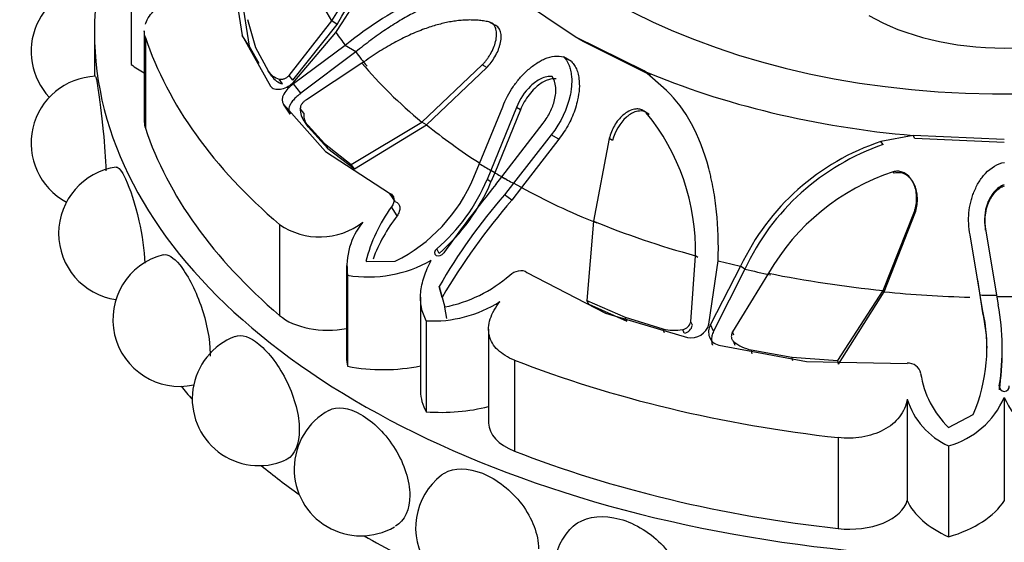
# Model space of a CAD drawing. Units: millimetres. Extents: x 0 to 1553, y 0 to 2558.
# Drawn here: x 1302 to 1333, y 702 to 719 of the extents above; entities that cross this region are included whole.
import ezdxf
from ezdxf import colors
from ezdxf.entities.mleader import LeaderData, LeaderLine
from ezdxf.math import Vec2, Vec3

# ---------------------------------------------------------------- set-up
doc = ezdxf.new("R2010")
doc.units = ezdxf.units.MM
doc.layers.add('DV6_Défaut', color=7, linetype='Continuous')
doc.layers.add('Défaut', color=7, linetype='Continuous')

# ---------------------------------------------------------------- blocks, each defined once
blk = doc.blocks.new('_DOT')
at = {"color": 0}
blk.add_line((0, 0), (-1, 0), dxfattribs=at)
at = {"color": 0, "const_width": 0.333}
blk.add_lwpolyline([(-0.1665, 0, 1), (0.1665, 0, 1)], format="xyb", close=True, dxfattribs=at)
blk = doc.blocks.new('SE5')
at = {"layer": 'DV6_Défaut', "color": 7, "linetype": 'Continuous'}
for p, q in [((1305.331, 720.046), (1305.331, 717.189)), ((1308.502, 720.054), (1308.82, 718.103)), ((1308.74, 719.712), (1309.034, 717.769)), ((1319.291, 718.059), (1317.42, 719.315)), ((1308.981, 718.605), (1309.24, 717.725)), ((1310.294, 716.841), (1311.632, 718.559)), ((1310.414, 716.692), (1311.801, 718.45)), ((1311.801, 718.45), (1311.632, 718.559)), ((1316.716, 718.441), (1316.573, 718.528)), ((1304.175, 718.199), (1304.175, 716.816)), ((1305.742, 718.249), (1305.742, 715.386)), ((1309.034, 717.769), (1308.82, 718.103)), ((1308.82, 718.103), (1309.71, 716.512)), ((1310.408, 716.605), (1311.767, 718.195)), ((1319.537, 717.908), (1319.291, 718.059)), ((1321.452, 716.985), (1319.291, 718.059)), ((1305.776, 718.042), (1305.776, 715.184)), ((1309.034, 717.769), (1309.338, 717.226)), ((1312.06, 717.787), (1310.428, 716.577)), ((1312.389, 717.584), (1312.06, 717.787)), ((1321.659, 716.854), (1319.537, 717.908)), ((1309.24, 717.725), (1309.637, 716.985)), ((1312.389, 717.584), (1310.664, 716.284)), ((1319.169, 717.279), (1318.921, 717.428)), ((1312.584, 717.232), (1310.837, 716.083)), ((1314.469, 715.38), (1316.363, 717.175)), ((1316.504, 717.092), (1316.363, 717.175)), ((1309.747, 716.826), (1309.637, 716.985)), ((1309.648, 716.968), (1309.757, 716.81)), ((1310.414, 716.692), (1310.294, 716.841)), ((1314.615, 715.297), (1316.504, 717.092)), ((1321.659, 716.854), (1321.452, 716.985)), ((1322.161, 716.375), (1321.452, 716.985)), ((1310.091, 716.578), (1309.978, 716.733)), ((1310.664, 716.284), (1310.428, 716.577)), ((1310.322, 715.627), (1310.119, 715.942)), ((1310.119, 715.942), (1311.438, 714.453)), ((1310.752, 715.656), (1310.643, 715.806)), ((1316.281, 714.074), (1317.007, 715.864)), ((1317.437, 715.834), (1316.637, 713.859)), ((1317.565, 715.76), (1316.765, 713.789)), ((1317.565, 715.76), (1317.437, 715.834)), ((1321.613, 715.614), (1321.513, 715.676)), ((1310.889, 715.234), (1310.785, 715.385)), ((1310.785, 715.385), (1311.409, 714.703)), ((1312.248, 714.051), (1314.469, 715.38)), ((1312.349, 713.908), (1314.615, 715.297)), ((1314.615, 715.297), (1314.469, 715.38)), ((1316.978, 713.662), (1318.278, 715.349)), ((1310.889, 715.234), (1311.51, 714.555)), ((1318.532, 714.984), (1317.349, 713.457)), ((1318.77, 714.847), (1318.532, 714.984)), ((1329.914, 714.959), (1328.894, 714.769)), ((1329.967, 714.864), (1329.914, 714.959)), ((1332.775, 714.834), (1329.914, 714.959)), ((1311.51, 714.555), (1311.409, 714.703)), ((1311.409, 714.703), (1312.248, 714.051)), ((1318.77, 714.847), (1317.594, 713.323)), ((1320.357, 714.869), (1319.859, 712.268)), ((1320.463, 714.806), (1320.357, 714.869)), ((1328.964, 714.673), (1328.894, 714.769)), ((1332.775, 714.742), (1329.967, 714.864)), ((1311.438, 714.453), (1313.454, 713.151)), ((1311.51, 714.555), (1312.349, 713.908)), ((1312.349, 713.908), (1312.248, 714.051)), ((1316.097, 713.647), (1316.281, 714.074)), ((1316.637, 713.859), (1316.517, 713.577)), ((1316.765, 713.789), (1316.637, 713.859)), ((1316.765, 713.789), (1316.64, 713.499)), ((1329.313, 713.772), (1329.282, 713.818)), ((1316.64, 713.499), (1316.517, 713.577)), ((1316.792, 713.42), (1316.978, 713.662)), ((1317.349, 713.457), (1317.063, 713.09)), ((1317.594, 713.323), (1317.349, 713.457)), ((1313.643, 712.877), (1313.454, 713.151)), ((1317.594, 713.323), (1317.295, 712.931)), ((1317.295, 712.931), (1317.063, 713.09)), ((1313.687, 712.434), (1313.515, 712.72)), ((1328.964, 710.091), (1329.951, 712.575)), ((1328.995, 710.05), (1329.976, 712.531)), ((1329.976, 712.531), (1329.951, 712.575)), ((1309.991, 712.166), (1309.991, 709.308)), ((1319.859, 712.268), (1319.652, 709.776)), ((1332.186, 711.982), (1332.181, 712.024)), ((1332.181, 712.024), (1332.534, 709.942)), ((1331.715, 711.751), (1331.697, 711.835)), ((1332.02, 709.948), (1331.697, 711.835)), ((1315.006, 711.252), (1314.935, 711.398)), ((1312.711, 710.999), (1313.627, 711.009)), ((1322.919, 709.107), (1323.065, 711.18)), ((1323.143, 711.131), (1323.065, 711.18)), ((1323.491, 709.036), (1323.78, 711.02)), ((1312.099, 710.875), (1312.099, 707.988)), ((1317.769, 710.66), (1320.235, 709.375)), ((1324.488, 710.851), (1323.538, 709.024)), ((1324.619, 710.759), (1323.636, 708.81)), ((1325.364, 710.63), (1324.232, 708.793)), ((1324.619, 710.759), (1324.488, 710.851)), ((1312.132, 710.567), (1312.132, 707.709)), ((1332.032, 709.87), (1331.939, 710.423)), ((1315.102, 709.874), (1315.01, 710.211)), ((1315.01, 710.211), (1315.185, 709.571)), ((1327.54, 707.89), (1328.964, 710.091)), ((1327.566, 707.778), (1328.995, 710.05)), ((1328.995, 710.05), (1328.964, 710.091)), ((1314.425, 709.878), (1314.425, 706.927)), ((1319.716, 709.655), (1319.652, 709.776)), ((1319.652, 709.776), (1320.859, 709.247)), ((1332.032, 709.87), (1332.02, 709.948)), ((1332.092, 709.495), (1332.02, 709.948)), ((1332.102, 709.389), (1332.032, 709.87)), ((1332.534, 709.942), (1332.581, 709.643)), ((1315.25, 709.214), (1315.185, 709.571)), ((1319.716, 709.655), (1320.915, 709.125)), ((1332.102, 709.389), (1332.092, 709.495)), ((1314.607, 709.138), (1314.607, 706.28)), ((1320.235, 709.375), (1322.812, 708.613)), ((1320.915, 709.125), (1320.859, 709.247)), ((1320.859, 709.247), (1322.044, 708.885)), ((1322.972, 709), (1322.919, 709.107)), ((1316.565, 708.878), (1316.565, 705.926)), ((1322.094, 708.764), (1322.044, 708.885)), ((1322.717, 708.748), (1322.668, 708.864)), ((1323.636, 708.81), (1323.538, 709.024)), ((1324.278, 708.688), (1324.232, 708.793)), ((1324.315, 708.366), (1324.273, 708.48)), ((1323.8, 708.377), (1326.555, 707.863)), ((1324.814, 708.222), (1326.093, 707.995)), ((1324.852, 708.105), (1324.814, 708.222)), ((1317.376, 707.902), (1317.376, 705.045)), ((1326.093, 707.995), (1327.54, 707.89)), ((1326.125, 707.879), (1326.093, 707.995)), ((1326.555, 707.863), (1329.725, 707.801)), ((1327.566, 707.778), (1327.54, 707.89)), ((1332.619, 706.965), (1332.619, 707.094)), ((1332.625, 707.021), (1332.625, 707.019)), ((1329.725, 706.679), (1329.725, 703.493)), ((1332.775, 706.733), (1332.775, 703.493)), ((1331.026, 705.783), (1331.798, 706.196)), ((1327.554, 705.468), (1327.554, 702.611)), ((1331.025, 705.212), (1331.025, 702.354))]:
    blk.add_line(p, q, dxfattribs=at)
for centre, radius, start, end in [((1300.624, 725.745), 13.459, 325.8816, 350.1038), ((1300.94, 725.253), 12.615, 327.9498, 349.7758), ((1300.691, 725.327), 13.066, 328.2454, 349.2339), ((1304.284, 717.597), 2.1, 89.7522, 223.2594), ((1304.284, 714.719), 2.1, 92.1698, 241.8663), ((1310.152, 717.324), 0.617, 213.4143, 253.6424), ((1310.249, 717.16), 0.604, 213.6728, 254.8016), ((1311.308, 715.796), 0.665, 179.111, 218.1064), ((1311.403, 715.633), 0.651, 178.0002, 217.8527), ((1316.318, 711.366), 6.75, 358.4218, 39.6783), ((1331.264, 707.667), 7.487, 108.4544, 154.8325), ((1331.39, 707.612), 7.466, 108.9624, 155.0785), ((1305.15, 711.884), 2.1, 98.0042, 261.8032), ((1331.503, 707.086), 7.089, 108.2627, 150.0013), ((1311.357, 715.61), 5.131, 296.2656, 337.5088), ((1311.136, 715.82), 5.83, 310.666, 337.3731), ((1310.995, 715.885), 6.128, 310.8842, 337.0873), ((1350.976, 685.707), 44.006, 140.9682, 144.4855), ((1330.293, 701.484), 17.599, 138.7397, 150.2728), ((1333.387, 699.067), 21.24, 139.2549, 149.4154), ((1317.366, 709.872), 4.79, 143.5232, 166.3916), ((1311.254, 713.978), 2.208, 235.1173, 307.7665), ((1314.286, 710.852), 2.173, 140.6012, 187.5395), ((1317.999, 709.146), 5.423, 142.6721, 159.1358), ((1306.855, 709.179), 2.1, 104.2767, 282.0684), ((1312.782, 714.509), 3.995, 260.6306, 299.7377), ((1314.362, 713.842), 4.349, 280.9001, 311.2849), ((1314.818, 713.073), 3.941, 266.929, 302.259), ((1332.775, 748.707), 38.804, 269.647, 270.3531), ((1326.894, 708.297), 5.335, 336.8064, 12.9822), ((1326.247, 708.122), 5.991, 1.4599, 12.2058), ((1325.216, 708.26), 7.494, 351.051, 10.6348), ((1322.608, 709.177), 0.319, 280.7327, 347.4726), ((1322.404, 710.284), 1.445, 255.5673, 280.5188), ((1322.646, 709.074), 0.334, 282.3516, 347.2264), ((1322.928, 709.183), 0.581, 258.4781, 345.3408), ((1309.348, 706.687), 2.1, 111.0025, 293.0607), ((1325.068, 709.455), 1.258, 230.7943, 258.3534), ((1324.709, 708.17), 8.002, 351.3416, 0.1522), ((1329.767, 707.418), 0.386, 10.1005, 96.3446), ((1333.122, 707.944), 3.011, 188.7577, 225.87), ((1331.98, 707.369), 2.359, 196.9981, 246.1159), ((1330.301, 707.812), 2.7, 285.5624, 336.4232), ((1335.25, 707.812), 2.7, 203.5768, 254.4376), ((1312.552, 704.482), 2.1, 118.6876, 300), ((1316.371, 702.632), 2.1, 127.9229, 300), ((1320.688, 701.193), 2.1, 138.6877, 300)]:
    blk.add_arc(centre, radius, start, end, dxfattribs=at)
for centre, major_axis, start_param, end_param in [((1332.775, 726.364), (-17.5, 0), 0, 4.502643), ((1332.775, 718.199), (-28.6, 0), 5.950651, 6.283185), ((1332.775, 718.199), (-28.6, 0), 0, 3.474127), ((1332.775, 722.838), (-22.405, 0), 0.170944, 0.337149), ((1332.775, 721.168), (6, 0), 3.923129, 5.501649), ((1332.775, 722.98), (-22.584, 0), 0.375719, 0.409652), ((1332.775, 721.057), (-27.5, 0), 0.191038, 0.59436), ((1332.775, 722.695), (-22.225, 0), 0.409652, 0.448249), ((1308.165, 718.431), (-3.558, 0), 0.649417, 0.821776), ((1332.775, 722.838), (-22.405, 0), 0.448249, 0.614455), ((1332.775, 725.844), (-19.07, 0), 0.93509, 1.420209), ((1307.585, 715.386), (1.843, 0), 3.141593, 3.332631), ((1332.775, 722.695), (-22.225, 0), 0.614455, 0.734214), ((1332.775, 718.199), (-27.5, 0), 0.191038, 0.59436), ((1332.775, 722.98), (-22.584, 0), 0.751934, 0.774726), ((1332.775, 722.838), (-22.405, 0), 0.774726, 0.796072), ((1332.775, 722.98), (-22.584, 0), 0.796072, 0.818863), ((1332.775, 722.695), (-22.225, 0), 0.818863, 0.956342), ((1332.775, 722.838), (-22.405, 0), 0.956342, 1.122547), ((1332.775, 722.98), (-22.584, 0), 1.161117, 1.195051), ((1332.775, 722.695), (-22.225, 0), 1.195051, 1.233648), ((1332.775, 722.838), (-22.405, 0), 1.233648, 1.399853), ((1332.775, 722.695), (-22.225, 0), 1.399853, 1.522227), ((1332.775, 722.98), (-22.584, 0), 1.537332, 1.560124), ((1311.518, 709.904), (-1.843, 0), 0.59436, 1.891554), ((1315.657, 707.988), (3.558, 0), 3.141593, 3.277573), ((1332.775, 721.057), (-27.5, 0), 0.976436, 1.379758), ((1313.252, 709.652), (-3.547, 0), 1.249603, 1.908153), ((1332.775, 714.116), (-28.6, 0), 0.440227, 0.467769), ((1317.972, 706.927), (3.547, 0), 3.141593, 3.462786), ((1315.089, 708.316), (-3.558, 0), 1.434816, 1.998532), ((1318.408, 705.926), (1.843, 0), 3.141593, 4.118029), ((1332.775, 718.199), (-27.5, 0), 0.976436, 1.379758), ((1332.775, 714.116), (-28.6, 0), 0.615129, 0.684102), ((1327.904, 703.655), (-1.843, 0), 1.379758, 2.98843), ((1333.177, 703.99), (-3.558, 0), 0.244495, 0.921379), ((1329.438, 704.185), (3.547, 0), 5.176594, 5.93842), ((1332.775, 714.116), (-28.6, 0), 0.790245, 0.892906)]:
    blk.add_ellipse(centre, major_axis=major_axis, ratio=0.57735, start_param=start_param, end_param=end_param, dxfattribs=at)
for points, knots in [([(1305.776, 718.456), (1305.778, 718.465), (1305.782, 718.475), (1305.812, 718.559), (1305.851, 718.633), (1305.952, 718.779), (1306.016, 718.852), (1306.233, 719.062), (1306.42, 719.194), (1306.836, 719.43), (1307.068, 719.535), (1307.304, 719.624)], [0, 0, 0, 0, 0.019936, 0.019936, 0.18328, 0.18328, 0.346624, 0.346624, 0.673312, 0.673312, 1, 1, 1, 1]), ([(1316.674, 719.548), (1316.331, 719.627), (1315.97, 719.638), (1315.389, 719.555), (1315.189, 719.51), (1314.879, 719.419), (1314.774, 719.384), (1314.613, 719.326), (1314.559, 719.306), (1314.478, 719.273), (1314.45, 719.262), (1314.396, 719.24), (1314.363, 719.226), (1313.621, 718.91), (1312.863, 718.439), (1312.06, 717.787)], [0, 0, 0, 0, 0.25, 0.25, 0.375, 0.375, 0.4375, 0.4375, 0.46875, 0.46875, 0.484375, 0.484375, 0.5, 0.5, 1, 1, 1, 1]), ([(1316.965, 719.366), (1316.913, 719.377), (1316.808, 719.398), (1316.647, 719.418), (1316.484, 719.429), (1316.317, 719.431), (1316.147, 719.423), (1315.974, 719.405), (1315.797, 719.378), (1315.616, 719.342), (1315.432, 719.296), (1315.243, 719.241), (1315.051, 719.177), (1314.854, 719.103), (1314.577, 718.987), (1314.216, 718.816), (1313.773, 718.57), (1313.319, 718.282), (1312.854, 717.955), (1312.546, 717.71), (1312.389, 717.584)], [0, 0, 0, 0, 0.035645, 0.071382, 0.107317, 0.143554, 0.180194, 0.217333, 0.255061, 0.293465, 0.332625, 0.372618, 0.413512, 0.455374, 0.498264, 0.591411, 0.687727, 0.787661, 0.891625, 1, 1, 1, 1]), ([(1316.573, 718.528), (1316.517, 718.539), (1316.406, 718.56), (1316.235, 718.579), (1316.062, 718.588), (1315.885, 718.587), (1315.705, 718.577), (1315.522, 718.556), (1315.335, 718.526), (1315.144, 718.486), (1314.949, 718.436), (1314.75, 718.376), (1314.458, 718.276), (1314.07, 718.116), (1313.584, 717.871), (1313.085, 717.578), (1312.754, 717.349), (1312.584, 717.232)], [0, 0, 0, 0, 0.043261, 0.086663, 0.130337, 0.174408, 0.218998, 0.264223, 0.310192, 0.357009, 0.404771, 0.453569, 0.503486, 0.620436, 0.741679, 0.867974, 1, 1, 1, 1]), ([(1316.363, 717.175), (1316.388, 717.201), (1316.436, 717.252), (1316.504, 717.335), (1316.566, 717.423), (1316.643, 717.547), (1316.724, 717.708), (1316.793, 717.914), (1316.826, 718.117), (1316.807, 718.291), (1316.754, 718.415), (1316.677, 718.496), (1316.608, 718.518), (1316.573, 718.528)], [0, 0, 0, 0, 0.062521, 0.124651, 0.186828, 0.249479, 0.376905, 0.498065, 0.629175, 0.748129, 0.834375, 0.91566, 1, 1, 1, 1]), ([(1316.504, 717.092), (1316.607, 717.197), (1316.686, 717.301), (1316.801, 717.498), (1316.834, 717.564), (1316.875, 717.662), (1316.887, 717.694), (1316.908, 717.759), (1316.917, 717.786), (1316.945, 717.9), (1316.956, 717.971), (1316.959, 718.069), (1316.958, 718.1), (1316.951, 718.16), (1316.947, 718.184), (1316.903, 718.343), (1316.83, 718.418), (1316.716, 718.441)], [0, 0, 0, 0, 0.25, 0.25, 0.375, 0.375, 0.4375, 0.4375, 0.5, 0.5, 0.625, 0.625, 0.6875, 0.6875, 0.75, 0.75, 1, 1, 1, 1]), ([(1317.007, 715.864), (1317.098, 716.093), (1317.208, 716.301), (1317.402, 716.584), (1317.471, 716.673), (1317.581, 716.8), (1317.618, 716.841), (1317.696, 716.921), (1317.732, 716.956), (1317.868, 717.081), (1317.959, 717.153), (1318.096, 717.244), (1318.142, 717.272), (1318.233, 717.322), (1318.271, 717.34), (1318.545, 717.457), (1318.743, 717.478), (1318.921, 717.428)], [0, 0, 0, 0, 0.25, 0.25, 0.375, 0.375, 0.4375, 0.4375, 0.5, 0.5, 0.625, 0.625, 0.6875, 0.6875, 0.75, 0.75, 1, 1, 1, 1]), ([(1318.921, 717.428), (1318.987, 717.364), (1319.04, 717.286), (1319.1, 717.15), (1319.118, 717.101), (1319.146, 716.996), (1319.158, 716.931), (1319.178, 716.782), (1319.181, 716.677), (1319.172, 716.511), (1319.167, 716.455), (1319.151, 716.34), (1319.139, 716.275), (1319.034, 715.784), (1318.84, 715.369), (1318.532, 714.984)], [0, 0, 0, 0, 0.125, 0.125, 0.1875, 0.1875, 0.25, 0.25, 0.375, 0.375, 0.4375, 0.4375, 0.5, 0.5, 1, 1, 1, 1]), ([(1319.169, 717.279), (1319.186, 717.26), (1319.222, 717.223), (1319.268, 717.158), (1319.307, 717.087), (1319.341, 717.009), (1319.369, 716.925), (1319.39, 716.834), (1319.417, 716.67), (1319.423, 716.417), (1319.376, 716.108), (1319.299, 715.821), (1319.206, 715.567), (1319.087, 715.319), (1318.943, 715.076), (1318.828, 714.925), (1318.77, 714.847)], [0, 0, 0, 0, 0.033827, 0.067693, 0.10194, 0.136897, 0.172872, 0.210147, 0.248974, 0.369152, 0.498842, 0.596826, 0.694719, 0.793728, 0.895083, 1, 1, 1, 1]), ([(1304.204, 716.816), (1304.22, 716.815), (1304.247, 716.681), (1304.332, 716.119), (1304.397, 715.625), (1304.494, 714.663), (1304.525, 714.229), (1304.538, 713.848)], [0, 0, 0, 0, 0.307914, 0.307914, 0.699655, 0.699655, 1, 1, 1, 1]), ([(1309.978, 716.733), (1309.989, 716.73), (1310.012, 716.724), (1310.051, 716.723), (1310.093, 716.73), (1310.149, 716.746), (1310.221, 716.78), (1310.269, 716.82), (1310.294, 716.841)], [0, 0, 0, 0, 0.124989, 0.248117, 0.373371, 0.504547, 0.750842, 1, 1, 1, 1]), ([(1318.56, 716.812), (1318.506, 716.819), (1318.449, 716.816), (1318.331, 716.792), (1318.261, 716.766), (1318.152, 716.713), (1318.098, 716.681), (1317.992, 716.605), (1317.935, 716.557), (1317.694, 716.326), (1317.543, 716.102), (1317.437, 715.834)], [0, 0, 0, 0, 0.125, 0.125, 0.25, 0.25, 0.375, 0.375, 0.5, 0.5, 1, 1, 1, 1]), ([(1318.278, 715.349), (1318.368, 715.462), (1318.442, 715.58), (1318.562, 715.823), (1318.605, 715.939), (1318.655, 716.149), (1318.667, 716.217), (1318.679, 716.348), (1318.68, 716.4), (1318.664, 716.611), (1318.626, 716.725), (1318.56, 716.812)], [0, 0, 0, 0, 0.25, 0.25, 0.5, 0.5, 0.625, 0.625, 0.75, 0.75, 1, 1, 1, 1]), ([(1309.71, 716.512), (1309.739, 716.47), (1309.779, 716.44), (1309.882, 716.408), (1309.951, 716.406), (1310.154, 716.437), (1310.284, 716.5), (1310.408, 716.605)], [0, 0, 0, 0, 0.25, 0.25, 0.5, 0.5, 1, 1, 1, 1]), ([(1310.428, 716.577), (1310.361, 716.532), (1310.303, 716.483), (1310.204, 716.378), (1310.166, 716.328), (1310.061, 716.131), (1310.056, 716.025), (1310.119, 715.942)], [0, 0, 0, 0, 0.25, 0.25, 0.5, 0.5, 1, 1, 1, 1]), ([(1318.684, 716.739), (1318.663, 716.74), (1318.618, 716.744), (1318.55, 716.737), (1318.479, 716.723), (1318.406, 716.698), (1318.301, 716.652), (1318.166, 716.57), (1317.998, 716.427), (1317.832, 716.242), (1317.678, 716.014), (1317.603, 715.846), (1317.565, 715.76)], [0, 0, 0, 0, 0.047538, 0.095701, 0.14518, 0.196613, 0.250568, 0.371428, 0.500473, 0.664317, 0.829107, 1, 1, 1, 1]), ([(1310.664, 716.284), (1310.641, 716.267), (1310.597, 716.235), (1310.534, 716.183), (1310.478, 716.129), (1310.427, 716.072), (1310.382, 716.014), (1310.337, 715.942), (1310.297, 715.859), (1310.276, 715.77), (1310.283, 715.69), (1310.309, 715.648), (1310.322, 715.627)], [0, 0, 0, 0, 0.090005, 0.176527, 0.26059, 0.343327, 0.42594, 0.50965, 0.641643, 0.762426, 0.87924, 1, 1, 1, 1]), ([(1323.78, 711.02), (1323.799, 711.563), (1323.781, 712.077), (1323.706, 712.802), (1323.673, 713.036), (1323.611, 713.376), (1323.589, 713.488), (1323.552, 713.653), (1323.54, 713.708), (1323.52, 713.789), (1323.513, 713.816), (1323.499, 713.869), (1323.494, 713.889), (1323.204, 714.98), (1322.768, 715.787), (1322.161, 716.375)], [0, 0, 0, 0, 0.25, 0.25, 0.375, 0.375, 0.4375, 0.4375, 0.46875, 0.46875, 0.484375, 0.484375, 0.5, 0.5, 1, 1, 1, 1]), ([(1310.837, 716.083), (1310.824, 716.074), (1310.798, 716.057), (1310.761, 716.026), (1310.728, 715.993), (1310.69, 715.945), (1310.651, 715.88), (1310.646, 715.83), (1310.643, 715.806)], [0, 0, 0, 0, 0.126656, 0.249923, 0.372477, 0.497069, 0.75272, 1, 1, 1, 1]), ([(1321.513, 715.676), (1321.497, 715.691), (1321.465, 715.721), (1321.411, 715.754), (1321.353, 715.778), (1321.29, 715.791), (1321.224, 715.794), (1321.116, 715.783), (1320.962, 715.729), (1320.789, 715.606), (1320.638, 715.449), (1320.516, 715.27), (1320.417, 715.075), (1320.377, 714.938), (1320.357, 714.869)], [0, 0, 0, 0, 0.043114, 0.084497, 0.125116, 0.16599, 0.208119, 0.252418, 0.371266, 0.502371, 0.623426, 0.750846, 0.875489, 1, 1, 1, 1]), ([(1321.613, 715.614), (1321.566, 715.662), (1321.513, 715.695), (1321.424, 715.722), (1321.393, 715.727), (1321.328, 715.73), (1321.289, 715.727), (1321.197, 715.711), (1321.136, 715.69), (1321.045, 715.643), (1321.015, 715.625), (1320.955, 715.583), (1320.92, 715.555), (1320.69, 715.355), (1320.53, 715.076), (1320.463, 714.806)], [0, 0, 0, 0, 0.125, 0.125, 0.1875, 0.1875, 0.25, 0.25, 0.375, 0.375, 0.4375, 0.4375, 0.5, 0.5, 1, 1, 1, 1]), ([(1331.697, 711.835), (1331.652, 712.075), (1331.642, 712.307), (1331.674, 712.644), (1331.693, 712.754), (1331.732, 712.917), (1331.747, 712.97), (1331.781, 713.077), (1331.798, 713.124), (1331.867, 713.298), (1331.92, 713.405), (1332.01, 713.551), (1332.042, 713.597), (1332.109, 713.685), (1332.138, 713.719), (1332.36, 713.954), (1332.557, 714.07), (1332.777, 714.115)], [0, 0, 0, 0, 0.25, 0.25, 0.375, 0.375, 0.4375, 0.4375, 0.5, 0.5, 0.625, 0.625, 0.6875, 0.6875, 0.75, 0.75, 1, 1, 1, 1]), ([(1304.856, 713.963), (1304.933, 713.972), (1305.035, 713.846), (1305.293, 713.291), (1305.451, 712.805), (1305.672, 711.831), (1305.742, 711.358), (1305.762, 710.95)], [0, 0, 0, 0, 0.302601, 0.302601, 0.681438, 0.681438, 1, 1, 1, 1]), ([(1329.951, 712.575), (1329.962, 712.609), (1329.984, 712.677), (1330.005, 712.782), (1330.018, 712.887), (1330.023, 713.031), (1330.008, 713.208), (1329.949, 713.416), (1329.851, 713.603), (1329.713, 713.74), (1329.569, 713.817), (1329.424, 713.845), (1329.33, 713.827), (1329.282, 713.818)], [0, 0, 0, 0, 0.062521, 0.124651, 0.186828, 0.249479, 0.376905, 0.498065, 0.629175, 0.748129, 0.834375, 0.91566, 1, 1, 1, 1]), ([(1329.976, 712.531), (1330.024, 712.672), (1330.044, 712.8), (1330.044, 713.025), (1330.038, 713.097), (1330.019, 713.2), (1330.011, 713.233), (1329.992, 713.299), (1329.984, 713.326), (1329.94, 713.437), (1329.905, 713.501), (1329.843, 713.585), (1329.821, 713.611), (1329.773, 713.658), (1329.752, 713.676), (1329.595, 713.787), (1329.46, 713.811), (1329.313, 713.772)], [0, 0, 0, 0, 0.25, 0.25, 0.375, 0.375, 0.4375, 0.4375, 0.5, 0.5, 0.625, 0.625, 0.6875, 0.6875, 0.75, 0.75, 1, 1, 1, 1]), ([(1332.775, 713.413), (1332.713, 713.392), (1332.655, 713.361), (1332.545, 713.282), (1332.486, 713.225), (1332.403, 713.127), (1332.365, 713.073), (1332.298, 712.955), (1332.267, 712.886), (1332.152, 712.571), (1332.129, 712.304), (1332.181, 712.024)], [0, 0, 0, 0, 0.125, 0.125, 0.25, 0.25, 0.375, 0.375, 0.5, 0.5, 1, 1, 1, 1]), ([(1332.775, 713.369), (1332.751, 713.359), (1332.702, 713.341), (1332.633, 713.301), (1332.567, 713.254), (1332.504, 713.197), (1332.421, 713.106), (1332.328, 712.969), (1332.237, 712.764), (1332.173, 712.524), (1332.149, 712.254), (1332.174, 712.074), (1332.186, 711.982)], [0, 0, 0, 0, 0.047538, 0.095701, 0.14518, 0.196613, 0.250568, 0.371428, 0.500473, 0.664317, 0.829107, 1, 1, 1, 1]), ([(1313.643, 712.877), (1313.658, 712.87), (1313.688, 712.857), (1313.723, 712.827), (1313.749, 712.79), (1313.766, 712.745), (1313.777, 712.673), (1313.764, 712.564), (1313.713, 712.478), (1313.687, 712.434)], [0, 0, 0, 0, 0.098598, 0.193479, 0.288112, 0.385986, 0.49026, 0.737399, 1, 1, 1, 1]), ([(1306.339, 711.214), (1306.479, 711.247), (1306.661, 711.134), (1307.086, 710.608), (1307.333, 710.146), (1307.701, 709.105), (1307.812, 708.548), (1307.812, 708.077), (1307.811, 708.053), (1307.811, 708.03)], [0, 0, 0, 0, 0.289501, 0.289501, 0.635491, 0.635491, 0.981481, 0.981481, 1, 1, 1, 1]), ([(1314.935, 711.398), (1314.859, 711.335), (1314.841, 711.235), (1314.986, 711.152), (1315.104, 711.194), (1315.156, 711.27)], [0, 0, 0, 0, 0.5, 0.5, 1, 1, 1, 1]), ([(1314.607, 709.138), (1314.534, 709.274), (1314.483, 709.415), (1314.425, 709.712), (1314.418, 709.867), (1314.447, 710.185), (1314.483, 710.351), (1314.596, 710.691), (1314.671, 710.863), (1314.764, 711.04)], [0, 0, 0, 0, 0.25, 0.25, 0.5, 0.5, 0.75, 0.75, 1, 1, 1, 1]), ([(1317.376, 707.902), (1317.166, 707.984), (1316.992, 708.091), (1316.788, 708.288), (1316.732, 708.357), (1316.643, 708.507), (1316.61, 708.587), (1316.549, 708.834), (1316.56, 709.013), (1316.675, 709.376), (1316.78, 709.562), (1316.921, 709.741)], [0, 0, 0, 0, 0.25, 0.25, 0.375, 0.375, 0.5, 0.5, 0.75, 0.75, 1, 1, 1, 1]), ([(1323.538, 709.024), (1323.506, 708.955), (1323.487, 708.887), (1323.476, 708.756), (1323.482, 708.699), (1323.555, 708.494), (1323.653, 708.41), (1323.8, 708.377)], [0, 0, 0, 0, 0.25, 0.25, 0.5, 0.5, 1, 1, 1, 1]), ([(1323.636, 708.81), (1323.626, 708.786), (1323.605, 708.738), (1323.585, 708.666), (1323.573, 708.596), (1323.57, 708.527), (1323.577, 708.459), (1323.589, 708.408), (1323.599, 708.38), (1323.601, 708.373)], [0, 0, 0, 0, 0.16752, 0.328556, 0.485016, 0.639009, 0.79277, 0.948574, 1, 1, 1, 1]), ([(1324.232, 708.793), (1324.225, 708.78), (1324.212, 708.753), (1324.2, 708.711), (1324.194, 708.668), (1324.195, 708.611), (1324.213, 708.541), (1324.253, 708.5), (1324.273, 708.48)], [0, 0, 0, 0, 0.126656, 0.249923, 0.372477, 0.497069, 0.75272, 1, 1, 1, 1]), ([(1308.595, 708.647), (1308.796, 708.722), (1309.065, 708.634), (1309.661, 708.143), (1309.989, 707.709), (1310.472, 706.712), (1310.614, 706.168), (1310.615, 705.273), (1310.47, 704.926), (1310.212, 704.774), (1310.191, 704.764), (1310.17, 704.755)], [0, 0, 0, 0, 0.22518, 0.22518, 0.476459, 0.476459, 0.727739, 0.727739, 0.979018, 0.979018, 1, 1, 1, 1]), ([(1332.619, 707.094), (1332.602, 707.009), (1332.674, 706.921), (1332.878, 706.922), (1332.948, 707.009), (1332.932, 707.094)], [0, 0, 0, 0, 0.5, 0.5, 1, 1, 1, 1]), ([(1329.725, 706.679), (1329.706, 706.577), (1329.677, 706.479), (1329.595, 706.293), (1329.542, 706.203), (1329.416, 706.037), (1329.342, 705.961), (1329.175, 705.823), (1329.08, 705.761), (1328.778, 705.6), (1328.545, 705.526), (1328.052, 705.446), (1327.802, 705.441), (1327.554, 705.468)], [0, 0, 0, 0, 0.125, 0.125, 0.25, 0.25, 0.375, 0.375, 0.5, 0.5, 0.75, 0.75, 1, 1, 1, 1]), ([(1311.542, 706.323), (1311.8, 706.464), (1312.165, 706.419), (1312.943, 705.971), (1313.34, 705.572), (1313.916, 704.639), (1314.091, 704.11), (1314.091, 703.657)], [0, 0, 0, 0, 0.3295152, 0.3295152, 0.6647576, 0.6647576, 1, 1, 1, 1]), ([(1315.082, 704.289), (1315.112, 704.313), (1315.143, 704.334), (1315.481, 704.532), (1315.915, 704.53), (1316.823, 704.164), (1317.279, 703.807), (1317.937, 702.937), (1318.134, 702.426), (1318.134, 701.973)], [0, 0, 0, 0, 0.034546, 0.034546, 0.356364, 0.356364, 0.678182, 0.678182, 1, 1, 1, 1]), ([(1319.113, 702.578), (1319.183, 702.659), (1319.265, 702.729), (1319.7, 702.998), (1320.184, 703.043), (1321.189, 702.773), (1321.689, 702.464), (1322.409, 701.664), (1322.623, 701.174), (1322.623, 700.721)], [0, 0, 0, 0, 0.083033, 0.083033, 0.388689, 0.388689, 0.694344, 0.694344, 1, 1, 1, 1])]:
    blk.add_open_spline(points, degree=3, knots=knots, dxfattribs=at)
for points in [[(1305.776, 718.042), (1305.753, 718.109), (1305.742, 718.177), (1305.742, 718.246)], [(1313.454, 713.151), (1313.616, 713.084), (1313.626, 712.885), (1313.515, 712.72)], [(1317.232, 710.574), (1317.389, 710.712), (1317.623, 710.771), (1317.769, 710.66)], [(1314.091, 703.657), (1314.091, 703.211), (1313.923, 702.857), (1313.643, 702.688)]]:
    blk.add_open_spline(points, degree=3, dxfattribs=at)

msp = doc.modelspace()

# ---------------------------------------------------------------- block references
at = {"layer": 'Défaut'}
msp.add_blockref('SE5', (0, 0), dxfattribs=at)

# ---------------------------------------------------------------- leaders
at = {"layer": 'Défaut', "color": 7, "linetype": 'Continuous'}
ml = msp.add_multileader_mtext('Standard', dxfattribs=at)
ml.set_content('{\\pxsm0.9;\\fSolid Edge ISO|b1||i0||c0|p34;\\W1.;29/03/2016\\P}', color=256)
ml.set_leader_properties()
ml.set_arrow_properties(name='DOT')
ml.build(insert=Vec2(0, 0))
ml.multileader.update_dxf_attribs({"leader_type": 0, "dogleg_length": 0, "arrow_head_size": 12})
ctx = ml.context
ctx.base_point, ctx.char_height, ctx.arrow_head_size, ctx.landing_gap_size = Vec3(1465.036, 2551.333), 12, 12, 4.2
notes = []
notes.append((ctx, [(0, (0, 0, 0), (0, 0), (1, 0), 1, [])]))
ctx.mtext.insert = Vec3(1467.036, 2557.453)
for ctx, leaders in notes:
    for number, flags, end, landing, length, lines in leaders:
        leader = LeaderData()
        leader.index, (leader.has_last_leader_line, leader.has_dogleg_vector, leader.attachment_direction) = number, flags
        leader.last_leader_point, leader.dogleg_vector, leader.dogleg_length = Vec3(end), Vec3(landing), length
        for number, points, colour, breaks in lines:
            line = LeaderLine()
            line.index, line.vertices, line.color, line.breaks = number, Vec3.list(points), colors.encode_raw_color(colour), breaks
            leader.lines.append(line)
        ctx.leaders.append(leader)

doc.saveas('drawing.dxf')
